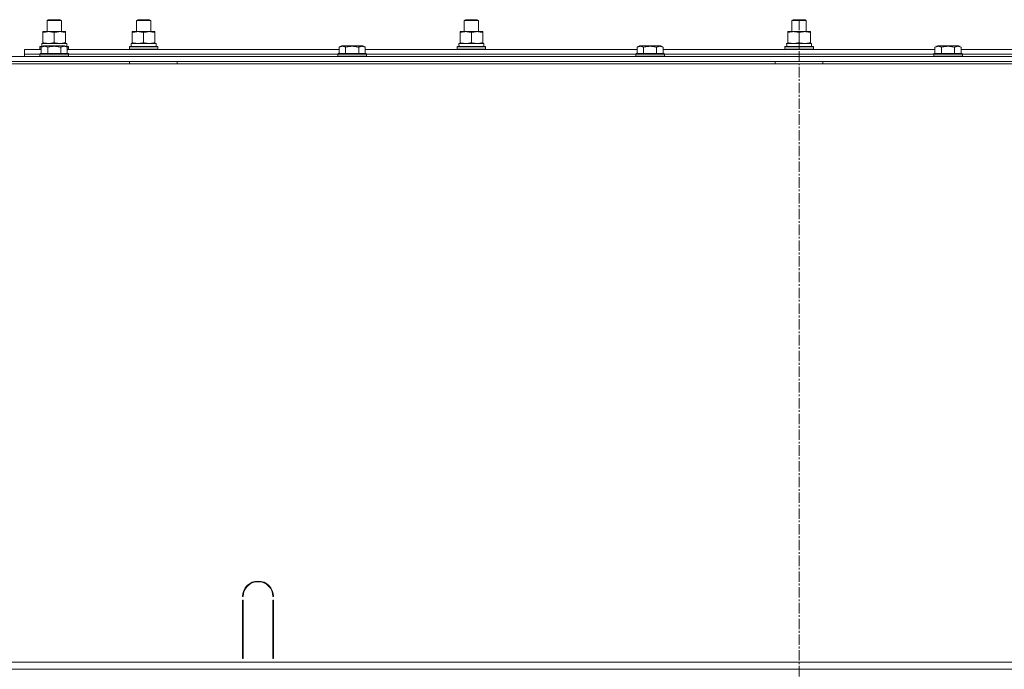
# Model space of a CAD drawing. Units: millimetres. Extents: x 0 to 30462, y -7 to 21000.
# Drawn here: x 26128 to 26954, y 15584 to 16129 of the extents above; entities that cross this region are included whole.
import ezdxf

# ---------------------------------------------------------------- set-up
doc = ezdxf.new("R2010")
doc.units = ezdxf.units.MM
doc.linetypes.add('K5LT_AXLED', pattern=[13.225, 8.725, -1.5, 1.5, -1.5])
doc.linetypes.add('K5LT_THIN', pattern=[0])
for name, color, linetype, true_color in [('OSI', 2, 'Continuous', 0xffff00), ('R', 1, 'Continuous', 0xff0000), ('WELDING', 7, 'Continuous', 0xffffff)]:
    doc.layers.add(name, color=color, linetype=linetype, true_color=true_color)

msp = doc.modelspace()

# ---------------------------------------------------------------- linework, layer by layer
at = {"layer": 'OSI', "color": 30, "linetype": 'K5LT_AXLED', "lineweight": 18, "true_color": 0xff8000}
msp.add_line((26782.1, 16129.21), (26782.1, 13725.21), dxfattribs=at)
at = {"layer": 'R', "color": 7, "linetype": 'K5LT_THIN', "lineweight": 18}
for p, q in [((26151.1, 16128.63), (26152.1, 16129.21)), ((26151.1, 16119.21), (26151.1, 16128.63)), ((26151.1, 16128.63), (26163.1, 16128.63)), ((26152.1, 16129.21), (26162.1, 16129.21)), ((26163.1, 16128.63), (26162.1, 16129.21)), ((26163.1, 16119.21), (26163.1, 16128.63)), ((26226.1, 16128.63), (26227.1, 16129.21)), ((26226.1, 16128.63), (26227.1, 16129.21)), ((26226.1, 16119.21), (26226.1, 16128.63)), ((26226.1, 16119.21), (26226.1, 16128.63)), ((26226.1, 16128.63), (26238.1, 16128.63)), ((26227.1, 16129.21), (26237.1, 16129.21)), ((26238.1, 16128.63), (26237.1, 16129.21)), ((26238.1, 16119.21), (26238.1, 16128.63)), ((26501.1, 16128.63), (26502.1, 16129.21)), ((26501.1, 16128.63), (26502.1, 16129.21)), ((26501.1, 16119.21), (26501.1, 16128.63)), ((26501.1, 16119.21), (26501.1, 16128.63)), ((26501.1, 16128.63), (26513.1, 16128.63)), ((26502.1, 16129.21), (26512.1, 16129.21)), ((26513.1, 16128.63), (26512.1, 16129.21)), ((26513.1, 16119.21), (26513.1, 16128.63)), ((26776.1, 16128.63), (26777.1, 16129.21)), ((26776.1, 16128.63), (26777.1, 16129.21)), ((26776.1, 16119.21), (26776.1, 16128.63)), ((26776.1, 16119.21), (26776.1, 16128.63)), ((26776.1, 16128.63), (26788.1, 16128.63)), ((26777.1, 16129.21), (26787.1, 16129.21)), ((26788.1, 16128.63), (26787.1, 16129.21)), ((26788.1, 16119.21), (26788.1, 16128.63)), ((26147.6, 16118.36), (26147.6, 16119.21)), ((26147.6, 16119.21), (26166.6, 16119.21)), ((26147.6, 16110.05), (26147.6, 16118.36)), ((26157.1, 16110.05), (26157.1, 16118.36)), ((26166.6, 16119.21), (26166.6, 16118.36)), ((26166.6, 16110.05), (26166.6, 16118.36)), ((26222.6, 16118.36), (26222.6, 16119.21)), ((26222.6, 16119.21), (26241.6, 16119.21)), ((26222.6, 16110.05), (26222.6, 16118.36)), ((26232.1, 16110.05), (26232.1, 16118.36)), ((26241.6, 16119.21), (26241.6, 16118.36)), ((26241.6, 16110.05), (26241.6, 16118.36)), ((26497.6, 16118.36), (26497.6, 16119.21)), ((26497.6, 16119.21), (26516.6, 16119.21)), ((26497.6, 16110.05), (26497.6, 16118.36)), ((26507.1, 16110.05), (26507.1, 16118.36)), ((26516.6, 16119.21), (26516.6, 16118.36)), ((26516.6, 16110.05), (26516.6, 16118.36)), ((26772.6, 16118.36), (26772.6, 16119.21)), ((26772.6, 16119.21), (26791.6, 16119.21)), ((26772.6, 16110.05), (26772.6, 16118.36)), ((26782.1, 16110.05), (26782.1, 16118.36)), ((26791.6, 16119.21), (26791.6, 16118.36)), ((26791.6, 16110.05), (26791.6, 16118.36)), ((26132.1, 16100.21), (26132.1, 16104.21)), ((26132.1, 16104.21), (26146.13, 16104.21)), ((26145.1, 16106.41), (26145.27, 16106.71)), ((26145.1, 16104.51), (26145.1, 16106.41)), ((26145.1, 16106.41), (26146.74, 16106.41)), ((26145.1, 16104.51), (26145.27, 16104.21)), ((26145.1, 16104.51), (26146.13, 16104.51)), ((26145.27, 16106.71), (26147.26, 16106.71)), ((26146.13, 16106.05), (26148.12, 16107.21)), ((26146.13, 16106.05), (26146.13, 16100.71)), ((26146.65, 16109.21), (26167.6, 16109.21)), ((26146.73, 16107.83), (26146.66, 16106.71)), ((26147.6, 16109.21), (26147.6, 16110.05)), ((26166.07, 16107.21), (26148.12, 16107.21)), ((26151.61, 16106.05), (26151.61, 16100.71)), ((26162.58, 16106.05), (26162.58, 16100.71)), ((26168.07, 16106.05), (26166.07, 16107.21)), ((26166.6, 16110.05), (26166.6, 16109.21)), ((26166.93, 16106.71), (26168.92, 16106.71)), ((26167.45, 16106.41), (26169.1, 16106.41)), ((26167.6, 16106.71), (26167.6, 16109.21)), ((26168.07, 16106.05), (26168.07, 16100.71)), ((26168.07, 16104.51), (26169.1, 16104.51)), ((26168.07, 16104.21), (26396.13, 16104.21)), ((26169.1, 16106.41), (26168.92, 16106.71)), ((26169.1, 16104.51), (26168.92, 16104.21)), ((26169.1, 16104.51), (26169.1, 16106.41)), ((26220.1, 16106.41), (26220.27, 16106.71)), ((26220.1, 16104.51), (26220.1, 16106.41)), ((26220.1, 16106.41), (26244.1, 16106.41)), ((26220.1, 16104.51), (26220.27, 16104.21)), ((26220.1, 16104.51), (26244.1, 16104.51)), ((26220.27, 16106.71), (26243.92, 16106.71)), ((26221.65, 16109.21), (26242.6, 16109.21)), ((26221.73, 16107.83), (26221.66, 16106.71)), ((26222.6, 16109.21), (26222.6, 16110.05)), ((26241.6, 16110.05), (26241.6, 16109.21)), ((26242.6, 16106.71), (26242.6, 16109.21)), ((26244.1, 16106.41), (26243.92, 16106.71)), ((26244.1, 16104.51), (26243.92, 16104.21)), ((26244.1, 16104.51), (26244.1, 16106.41)), ((26396.13, 16106.05), (26398.12, 16107.21)), ((26396.13, 16106.05), (26396.13, 16100.71)), ((26416.07, 16107.21), (26398.12, 16107.21)), ((26401.61, 16106.05), (26401.61, 16100.71)), ((26412.58, 16106.05), (26412.58, 16100.71)), ((26418.07, 16106.05), (26416.07, 16107.21)), ((26418.07, 16106.05), (26418.07, 16100.71)), ((26418.07, 16104.21), (26646.13, 16104.21)), ((26495.1, 16106.41), (26495.27, 16106.71)), ((26495.1, 16104.51), (26495.1, 16106.41)), ((26495.1, 16106.41), (26519.1, 16106.41)), ((26495.1, 16104.51), (26495.27, 16104.21)), ((26495.1, 16104.51), (26519.1, 16104.51)), ((26495.27, 16106.71), (26518.92, 16106.71)), ((26496.65, 16109.21), (26517.6, 16109.21)), ((26496.73, 16107.83), (26496.66, 16106.71)), ((26497.6, 16109.21), (26497.6, 16110.05)), ((26516.6, 16110.05), (26516.6, 16109.21)), ((26517.6, 16106.71), (26517.6, 16109.21)), ((26519.1, 16106.41), (26518.92, 16106.71)), ((26519.1, 16104.51), (26518.92, 16104.21)), ((26519.1, 16104.51), (26519.1, 16106.41)), ((26646.13, 16106.05), (26648.12, 16107.21)), ((26646.13, 16106.05), (26646.13, 16100.71)), ((26666.07, 16107.21), (26648.12, 16107.21)), ((26651.61, 16106.05), (26651.61, 16100.71)), ((26662.58, 16106.05), (26662.58, 16100.71)), ((26668.07, 16106.05), (26666.07, 16107.21)), ((26668.07, 16106.05), (26668.07, 16100.71)), ((26668.07, 16104.21), (26896.13, 16104.21)), ((26770.1, 16106.41), (26770.27, 16106.71)), ((26770.1, 16104.51), (26770.1, 16106.41)), ((26770.1, 16106.41), (26794.1, 16106.41)), ((26770.1, 16104.51), (26770.27, 16104.21)), ((26770.1, 16104.51), (26794.1, 16104.51)), ((26770.27, 16106.71), (26793.92, 16106.71)), ((26771.65, 16109.21), (26792.6, 16109.21)), ((26771.73, 16107.83), (26771.66, 16106.71)), ((26772.6, 16109.21), (26772.6, 16110.05)), ((26791.6, 16110.05), (26791.6, 16109.21)), ((26792.6, 16106.71), (26792.6, 16109.21)), ((26794.1, 16106.41), (26793.92, 16106.71)), ((26794.1, 16104.51), (26793.92, 16104.21)), ((26794.1, 16104.51), (26794.1, 16106.41)), ((26896.13, 16106.05), (26898.12, 16107.21)), ((26896.13, 16106.05), (26896.13, 16100.71)), ((26916.07, 16107.21), (26898.12, 16107.21)), ((26901.61, 16106.05), (26901.61, 16100.71)), ((26912.58, 16106.05), (26912.58, 16100.71)), ((26918.07, 16106.05), (26916.07, 16107.21)), ((26918.07, 16106.05), (26918.07, 16100.71)), ((26918.07, 16104.21), (27146.13, 16104.21)), ((26090.1, 16098.21), (27474.1, 16098.21)), ((26132.1, 16098.21), (26132.1, 16100.21)), ((26132.1, 16100.21), (26145.1, 16100.21)), ((26132.1, 16100.21), (26145.1, 16100.21)), ((26145.1, 16100.41), (26145.27, 16100.71)), ((26145.1, 16100.41), (26145.1, 16098.51)), ((26169.1, 16100.41), (26145.1, 16100.41)), ((26169.1, 16098.51), (26145.1, 16098.51)), ((26145.1, 16098.51), (26145.27, 16098.21)), ((26168.92, 16100.71), (26145.27, 16100.71)), ((26169.1, 16100.41), (26168.92, 16100.71)), ((26169.1, 16098.51), (26168.92, 16098.21)), ((26169.1, 16100.41), (26169.1, 16098.51)), ((26169.1, 16100.21), (26395.1, 16100.21)), ((26169.1, 16100.21), (26395.1, 16100.21)), ((26395.1, 16100.41), (26395.27, 16100.71)), ((26395.1, 16100.41), (26395.1, 16098.51)), ((26419.1, 16100.41), (26395.1, 16100.41)), ((26419.1, 16098.51), (26395.1, 16098.51)), ((26395.1, 16098.51), (26395.27, 16098.21)), ((26418.92, 16100.71), (26395.27, 16100.71)), ((26419.1, 16100.41), (26418.92, 16100.71)), ((26419.1, 16098.51), (26418.92, 16098.21)), ((26419.1, 16100.41), (26419.1, 16098.51)), ((26419.1, 16100.21), (26645.1, 16100.21)), ((26419.1, 16100.21), (26645.1, 16100.21)), ((26645.1, 16100.41), (26645.27, 16100.71)), ((26645.1, 16100.41), (26645.1, 16098.51)), ((26669.1, 16100.41), (26645.1, 16100.41)), ((26669.1, 16098.51), (26645.1, 16098.51)), ((26645.1, 16098.51), (26645.27, 16098.21)), ((26668.92, 16100.71), (26645.27, 16100.71)), ((26669.1, 16100.41), (26668.92, 16100.71)), ((26669.1, 16098.51), (26668.92, 16098.21)), ((26669.1, 16100.41), (26669.1, 16098.51)), ((26669.1, 16100.21), (26895.1, 16100.21)), ((26669.1, 16100.21), (26895.1, 16100.21)), ((26895.1, 16100.41), (26895.27, 16100.71)), ((26895.1, 16100.41), (26895.1, 16098.51)), ((26919.1, 16100.41), (26895.1, 16100.41)), ((26919.1, 16098.51), (26895.1, 16098.51)), ((26895.1, 16098.51), (26895.27, 16098.21)), ((26918.92, 16100.71), (26895.27, 16100.71)), ((26919.1, 16100.41), (26918.92, 16100.71)), ((26919.1, 16098.51), (26918.92, 16098.21)), ((26919.1, 16100.41), (26919.1, 16098.51)), ((26919.1, 16100.21), (27145.1, 16100.21)), ((26919.1, 16100.21), (27145.1, 16100.21)), ((26089.1, 16092.21), (27477.1, 16092.21)), ((26090.1, 16094.21), (27474.1, 16094.21)), ((26220.1, 16092.21), (26220.1, 16094.21)), ((26260.1, 16092.21), (26260.1, 16094.21)), ((26762.1, 16092.21), (26762.1, 16094.21)), ((26802.1, 16092.21), (26802.1, 16094.21)), ((26315.6, 15645.21), (26315.1, 15645.21)), ((26315.1, 15593.21), (26315.1, 15642.21)), ((26315.1, 15642.21), (26315.6, 15642.21)), ((26315.6, 15642.21), (26315.6, 15593.21)), ((26341.1, 15645.21), (26340.6, 15645.21)), ((26340.6, 15642.21), (26341.1, 15642.21)), ((26340.6, 15593.21), (26340.6, 15642.21)), ((26341.1, 15642.21), (26341.1, 15593.21)), ((26315.1, 15600.21), (26315.6, 15600.21)), ((26340.6, 15600.21), (26341.1, 15600.21)), ((26315.1, 15596.21), (26315.6, 15596.21)), ((26315.6, 15593.21), (26315.1, 15593.21)), ((26340.6, 15596.21), (26341.1, 15596.21)), ((26341.1, 15593.21), (26340.6, 15593.21)), ((27222.1, 15590.21), (26089.1, 15590.21)), ((26089.1, 15590.21), (27475.1, 15590.21)), ((26089.1, 15584.21), (27475.1, 15584.21))]:
    msp.add_line(p, q, dxfattribs=at)
for radius in [13, 12.5]:
    msp.add_arc((26328.1, 15645.21), radius, 0, 180, dxfattribs=at)
for centre in [(26157.1, 16111.38), (26232.1, 16111.38), (26507.1, 16111.38), (26782.1, 16111.38)]:
    msp.add_ellipse(centre, major_axis=(0, 22.52), ratio=0.466308, start_param=1.667355, end_param=1.779747, dxfattribs=at)
at = {"layer": 'WELDING', "color": 7, "linetype": 'K5LT_THIN', "lineweight": 18}
for points, knots in [([(26157.1, 16118.36), (26156.54, 16118.54), (26155.72, 16118.78), (26154.73, 16118.99), (26154.13, 16119.08), (26153.61, 16119.14), (26153.08, 16119.19), (26152.55, 16119.21), (26152.03, 16119.2), (26151.51, 16119.18), (26150.92, 16119.13), (26150.2, 16119.03), (26149.06, 16118.8), (26148.18, 16118.55), (26147.6, 16118.36)], [0, 0, 0, 0, 2.72415, 3.912285, 4.716446, 5.530362, 6.353984, 7.180289, 7.997717, 8.810544, 9.605533, 10.761675, 12.184093, 15, 15, 15, 15]), ([(26166.6, 16118.36), (26166.04, 16118.54), (26165.22, 16118.78), (26164.23, 16118.99), (26163.63, 16119.08), (26163.11, 16119.14), (26162.58, 16119.19), (26162.05, 16119.21), (26161.53, 16119.2), (26161.01, 16119.18), (26160.42, 16119.13), (26159.7, 16119.03), (26158.56, 16118.8), (26157.68, 16118.55), (26157.1, 16118.36)], [0, 0, 0, 0, 2.72415, 3.912285, 4.716446, 5.530362, 6.353984, 7.180289, 7.997717, 8.810544, 9.605533, 10.761675, 12.184093, 15, 15, 15, 15]), ([(26232.1, 16118.36), (26231.54, 16118.54), (26230.72, 16118.78), (26229.73, 16118.99), (26229.13, 16119.08), (26228.61, 16119.14), (26228.08, 16119.19), (26227.55, 16119.21), (26227.03, 16119.2), (26226.51, 16119.18), (26225.92, 16119.13), (26225.2, 16119.03), (26224.06, 16118.8), (26223.18, 16118.55), (26222.6, 16118.36)], [0, 0, 0, 0, 2.72415, 3.912285, 4.716446, 5.530362, 6.353984, 7.180289, 7.997717, 8.810544, 9.605533, 10.761675, 12.184093, 15, 15, 15, 15]), ([(26241.6, 16118.36), (26241.04, 16118.54), (26240.22, 16118.78), (26239.23, 16118.99), (26238.63, 16119.08), (26238.11, 16119.14), (26237.58, 16119.19), (26237.05, 16119.21), (26236.53, 16119.2), (26236.01, 16119.18), (26235.42, 16119.13), (26234.7, 16119.03), (26233.56, 16118.8), (26232.68, 16118.55), (26232.1, 16118.36)], [0, 0, 0, 0, 2.72415, 3.912285, 4.716446, 5.530362, 6.353984, 7.180289, 7.997717, 8.810544, 9.605533, 10.761675, 12.184093, 15, 15, 15, 15]), ([(26507.1, 16118.36), (26506.54, 16118.54), (26505.72, 16118.78), (26504.73, 16118.99), (26504.13, 16119.08), (26503.61, 16119.14), (26503.08, 16119.19), (26502.55, 16119.21), (26502.03, 16119.2), (26501.51, 16119.18), (26500.92, 16119.13), (26500.2, 16119.03), (26499.06, 16118.8), (26498.18, 16118.55), (26497.6, 16118.36)], [0, 0, 0, 0, 2.72415, 3.912285, 4.716446, 5.530362, 6.353984, 7.180289, 7.997717, 8.810544, 9.605533, 10.761675, 12.184093, 15, 15, 15, 15]), ([(26516.6, 16118.36), (26516.04, 16118.54), (26515.22, 16118.78), (26514.23, 16118.99), (26513.63, 16119.08), (26513.11, 16119.14), (26512.58, 16119.19), (26512.05, 16119.21), (26511.53, 16119.2), (26511.01, 16119.18), (26510.42, 16119.13), (26509.7, 16119.03), (26508.56, 16118.8), (26507.68, 16118.55), (26507.1, 16118.36)], [0, 0, 0, 0, 2.72415, 3.912285, 4.716446, 5.530362, 6.353984, 7.180289, 7.997717, 8.810544, 9.605533, 10.761675, 12.184093, 15, 15, 15, 15]), ([(26782.1, 16118.36), (26781.54, 16118.54), (26780.72, 16118.78), (26779.73, 16118.99), (26779.13, 16119.08), (26778.61, 16119.14), (26778.08, 16119.19), (26777.55, 16119.21), (26777.03, 16119.2), (26776.51, 16119.18), (26775.92, 16119.13), (26775.2, 16119.03), (26774.06, 16118.8), (26773.18, 16118.55), (26772.6, 16118.36)], [0, 0, 0, 0, 2.72415, 3.912285, 4.716446, 5.530362, 6.353984, 7.180289, 7.997717, 8.810544, 9.605533, 10.761675, 12.184093, 15, 15, 15, 15]), ([(26791.6, 16118.36), (26791.04, 16118.54), (26790.22, 16118.78), (26789.23, 16118.99), (26788.63, 16119.08), (26788.11, 16119.14), (26787.58, 16119.19), (26787.05, 16119.21), (26786.53, 16119.2), (26786.01, 16119.18), (26785.42, 16119.13), (26784.7, 16119.03), (26783.56, 16118.8), (26782.68, 16118.55), (26782.1, 16118.36)], [0, 0, 0, 0, 2.72415, 3.912285, 4.716446, 5.530362, 6.353984, 7.180289, 7.997717, 8.810544, 9.605533, 10.761675, 12.184093, 15, 15, 15, 15]), ([(26151.61, 16106.05), (26151.29, 16106.24), (26150.89, 16106.44), (26150.39, 16106.63), (26150.13, 16106.71), (26149.86, 16106.79), (26149.57, 16106.84), (26149.28, 16106.88), (26148.98, 16106.9), (26148.67, 16106.9), (26148.37, 16106.87), (26148.02, 16106.82), (26147.58, 16106.71), (26146.93, 16106.48), (26146.43, 16106.23), (26146.13, 16106.05)], [0, 0, 0, 0, 2.912728, 3.529104, 4.366059, 5.20805, 5.90491, 6.841792, 7.68611, 8.552187, 9.436385, 10.31786, 11.611268, 13.263681, 16, 16, 16, 16]), ([(26147.6, 16110.05), (26148.09, 16109.89), (26148.85, 16109.66), (26149.82, 16109.45), (26150.49, 16109.34), (26151.11, 16109.26), (26151.73, 16109.22), (26152.14, 16109.21), (26152.35, 16109.21)], [0, 0, 0, 0, 2.905563, 4.375924, 5.511195, 6.679161, 7.850161, 9, 9, 9, 9]), ([(26162.58, 16106.05), (26162.13, 16106.18), (26161.48, 16106.35), (26160.68, 16106.53), (26160.14, 16106.63), (26159.62, 16106.71), (26159.07, 16106.79), (26158.5, 16106.84), (26157.92, 16106.88), (26157.31, 16106.9), (26156.71, 16106.9), (26156.1, 16106.87), (26155.39, 16106.82), (26154.51, 16106.71), (26153.21, 16106.48), (26152.22, 16106.23), (26151.61, 16106.05)], [0, 0, 0, 0, 2.142801, 3.094773, 3.749673, 4.638938, 5.533553, 6.273967, 7.269403, 8.166492, 9.086699, 10.026159, 10.962726, 12.336972, 14.092661, 17, 17, 17, 17]), ([(26152.35, 16109.21), (26152.56, 16109.21), (26152.99, 16109.22), (26153.64, 16109.27), (26154.27, 16109.35), (26155.07, 16109.49), (26156.01, 16109.71), (26156.74, 16109.94), (26157.1, 16110.05)], [0, 0, 0, 0, 1.192024, 2.404251, 3.60809, 4.765234, 6.955738, 9, 9, 9, 9]), ([(26157.1, 16110.05), (26157.59, 16109.89), (26158.35, 16109.66), (26159.32, 16109.45), (26159.99, 16109.34), (26160.61, 16109.26), (26161.23, 16109.22), (26161.64, 16109.21), (26161.85, 16109.21)], [0, 0, 0, 0, 2.905563, 4.375924, 5.511195, 6.679161, 7.850161, 9, 9, 9, 9]), ([(26161.85, 16109.21), (26162.06, 16109.21), (26162.49, 16109.22), (26163.14, 16109.27), (26163.77, 16109.35), (26164.57, 16109.49), (26165.51, 16109.71), (26166.24, 16109.94), (26166.6, 16110.05)], [0, 0, 0, 0, 1.192024, 2.404251, 3.60809, 4.765234, 6.955738, 9, 9, 9, 9]), ([(26168.07, 16106.05), (26167.74, 16106.24), (26167.34, 16106.44), (26166.85, 16106.63), (26166.58, 16106.71), (26166.31, 16106.79), (26166.02, 16106.84), (26165.74, 16106.88), (26165.43, 16106.9), (26165.13, 16106.9), (26164.82, 16106.87), (26164.47, 16106.82), (26164.03, 16106.71), (26163.38, 16106.48), (26162.89, 16106.23), (26162.58, 16106.05)], [0, 0, 0, 0, 2.912728, 3.529104, 4.366059, 5.20805, 5.90491, 6.841792, 7.68611, 8.552187, 9.436385, 10.31786, 11.611268, 13.263681, 16, 16, 16, 16]), ([(26222.6, 16110.05), (26223.09, 16109.89), (26223.85, 16109.66), (26224.82, 16109.45), (26225.49, 16109.34), (26226.11, 16109.26), (26226.73, 16109.22), (26227.14, 16109.21), (26227.35, 16109.21)], [0, 0, 0, 0, 2.905563, 4.375924, 5.511195, 6.679161, 7.850161, 9, 9, 9, 9]), ([(26227.35, 16109.21), (26227.56, 16109.21), (26227.99, 16109.22), (26228.64, 16109.27), (26229.27, 16109.35), (26230.07, 16109.49), (26231.01, 16109.71), (26231.74, 16109.94), (26232.1, 16110.05)], [0, 0, 0, 0, 1.192024, 2.404251, 3.60809, 4.765234, 6.955738, 9, 9, 9, 9]), ([(26232.1, 16110.05), (26232.59, 16109.89), (26233.35, 16109.66), (26234.32, 16109.45), (26234.99, 16109.34), (26235.61, 16109.26), (26236.23, 16109.22), (26236.64, 16109.21), (26236.85, 16109.21)], [0, 0, 0, 0, 2.905563, 4.375924, 5.511195, 6.679161, 7.850161, 9, 9, 9, 9]), ([(26236.85, 16109.21), (26237.06, 16109.21), (26237.49, 16109.22), (26238.14, 16109.27), (26238.77, 16109.35), (26239.57, 16109.49), (26240.51, 16109.71), (26241.24, 16109.94), (26241.6, 16110.05)], [0, 0, 0, 0, 1.192024, 2.404251, 3.60809, 4.765234, 6.955738, 9, 9, 9, 9]), ([(26401.61, 16106.05), (26401.29, 16106.24), (26400.89, 16106.44), (26400.39, 16106.63), (26400.13, 16106.71), (26399.86, 16106.79), (26399.57, 16106.84), (26399.28, 16106.88), (26398.98, 16106.9), (26398.67, 16106.9), (26398.37, 16106.87), (26398.02, 16106.82), (26397.58, 16106.71), (26396.93, 16106.48), (26396.43, 16106.23), (26396.13, 16106.05)], [0, 0, 0, 0, 2.912728, 3.529104, 4.366059, 5.20805, 5.90491, 6.841792, 7.68611, 8.552187, 9.436385, 10.31786, 11.611268, 13.263681, 16, 16, 16, 16]), ([(26412.58, 16106.05), (26412.13, 16106.18), (26411.48, 16106.35), (26410.68, 16106.53), (26410.14, 16106.63), (26409.62, 16106.71), (26409.07, 16106.79), (26408.5, 16106.84), (26407.92, 16106.88), (26407.31, 16106.9), (26406.71, 16106.9), (26406.1, 16106.87), (26405.39, 16106.82), (26404.51, 16106.71), (26403.21, 16106.48), (26402.22, 16106.23), (26401.61, 16106.05)], [0, 0, 0, 0, 2.142801, 3.094773, 3.749673, 4.638938, 5.533553, 6.273967, 7.269403, 8.166492, 9.086699, 10.026159, 10.962726, 12.336972, 14.092661, 17, 17, 17, 17]), ([(26418.07, 16106.05), (26417.74, 16106.24), (26417.34, 16106.44), (26416.85, 16106.63), (26416.58, 16106.71), (26416.31, 16106.79), (26416.02, 16106.84), (26415.74, 16106.88), (26415.43, 16106.9), (26415.13, 16106.9), (26414.82, 16106.87), (26414.47, 16106.82), (26414.03, 16106.71), (26413.38, 16106.48), (26412.89, 16106.23), (26412.58, 16106.05)], [0, 0, 0, 0, 2.912728, 3.529104, 4.366059, 5.20805, 5.90491, 6.841792, 7.68611, 8.552187, 9.436385, 10.31786, 11.611268, 13.263681, 16, 16, 16, 16]), ([(26497.6, 16110.05), (26498.09, 16109.89), (26498.85, 16109.66), (26499.82, 16109.45), (26500.49, 16109.34), (26501.11, 16109.26), (26501.73, 16109.22), (26502.14, 16109.21), (26502.35, 16109.21)], [0, 0, 0, 0, 2.905563, 4.375924, 5.511195, 6.679161, 7.850161, 9, 9, 9, 9]), ([(26502.35, 16109.21), (26502.56, 16109.21), (26502.99, 16109.22), (26503.64, 16109.27), (26504.27, 16109.35), (26505.07, 16109.49), (26506.01, 16109.71), (26506.74, 16109.94), (26507.1, 16110.05)], [0, 0, 0, 0, 1.192024, 2.404251, 3.60809, 4.765234, 6.955738, 9, 9, 9, 9]), ([(26507.1, 16110.05), (26507.59, 16109.89), (26508.35, 16109.66), (26509.32, 16109.45), (26509.99, 16109.34), (26510.61, 16109.26), (26511.23, 16109.22), (26511.64, 16109.21), (26511.85, 16109.21)], [0, 0, 0, 0, 2.905563, 4.375924, 5.511195, 6.679161, 7.850161, 9, 9, 9, 9]), ([(26511.85, 16109.21), (26512.06, 16109.21), (26512.49, 16109.22), (26513.14, 16109.27), (26513.77, 16109.35), (26514.57, 16109.49), (26515.51, 16109.71), (26516.24, 16109.94), (26516.6, 16110.05)], [0, 0, 0, 0, 1.192024, 2.404251, 3.60809, 4.765234, 6.955738, 9, 9, 9, 9]), ([(26651.61, 16106.05), (26651.29, 16106.24), (26650.89, 16106.44), (26650.39, 16106.63), (26650.13, 16106.71), (26649.86, 16106.79), (26649.57, 16106.84), (26649.28, 16106.88), (26648.98, 16106.9), (26648.67, 16106.9), (26648.37, 16106.87), (26648.02, 16106.82), (26647.58, 16106.71), (26646.93, 16106.48), (26646.43, 16106.23), (26646.13, 16106.05)], [0, 0, 0, 0, 2.912728, 3.529104, 4.366059, 5.20805, 5.90491, 6.841792, 7.68611, 8.552187, 9.436385, 10.31786, 11.611268, 13.263681, 16, 16, 16, 16]), ([(26662.58, 16106.05), (26662.13, 16106.18), (26661.48, 16106.35), (26660.68, 16106.53), (26660.14, 16106.63), (26659.62, 16106.71), (26659.07, 16106.79), (26658.5, 16106.84), (26657.92, 16106.88), (26657.31, 16106.9), (26656.71, 16106.9), (26656.1, 16106.87), (26655.39, 16106.82), (26654.51, 16106.71), (26653.21, 16106.48), (26652.22, 16106.23), (26651.61, 16106.05)], [0, 0, 0, 0, 2.142801, 3.094773, 3.749673, 4.638938, 5.533553, 6.273967, 7.269403, 8.166492, 9.086699, 10.026159, 10.962726, 12.336972, 14.092661, 17, 17, 17, 17]), ([(26668.07, 16106.05), (26667.74, 16106.24), (26667.34, 16106.44), (26666.85, 16106.63), (26666.58, 16106.71), (26666.31, 16106.79), (26666.02, 16106.84), (26665.74, 16106.88), (26665.43, 16106.9), (26665.13, 16106.9), (26664.82, 16106.87), (26664.47, 16106.82), (26664.03, 16106.71), (26663.38, 16106.48), (26662.89, 16106.23), (26662.58, 16106.05)], [0, 0, 0, 0, 2.912728, 3.529104, 4.366059, 5.20805, 5.90491, 6.841792, 7.68611, 8.552187, 9.436385, 10.31786, 11.611268, 13.263681, 16, 16, 16, 16]), ([(26772.6, 16110.05), (26773.09, 16109.89), (26773.85, 16109.66), (26774.82, 16109.45), (26775.49, 16109.34), (26776.11, 16109.26), (26776.73, 16109.22), (26777.14, 16109.21), (26777.35, 16109.21)], [0, 0, 0, 0, 2.905563, 4.375924, 5.511195, 6.679161, 7.850161, 9, 9, 9, 9]), ([(26777.35, 16109.21), (26777.56, 16109.21), (26777.99, 16109.22), (26778.64, 16109.27), (26779.27, 16109.35), (26780.07, 16109.49), (26781.01, 16109.71), (26781.74, 16109.94), (26782.1, 16110.05)], [0, 0, 0, 0, 1.192024, 2.404251, 3.60809, 4.765234, 6.955738, 9, 9, 9, 9]), ([(26782.1, 16110.05), (26782.59, 16109.89), (26783.35, 16109.66), (26784.32, 16109.45), (26784.99, 16109.34), (26785.61, 16109.26), (26786.23, 16109.22), (26786.64, 16109.21), (26786.85, 16109.21)], [0, 0, 0, 0, 2.905563, 4.375924, 5.511195, 6.679161, 7.850161, 9, 9, 9, 9]), ([(26786.85, 16109.21), (26787.06, 16109.21), (26787.49, 16109.22), (26788.14, 16109.27), (26788.77, 16109.35), (26789.57, 16109.49), (26790.51, 16109.71), (26791.24, 16109.94), (26791.6, 16110.05)], [0, 0, 0, 0, 1.192024, 2.404251, 3.60809, 4.765234, 6.955738, 9, 9, 9, 9]), ([(26901.61, 16106.05), (26901.29, 16106.24), (26900.89, 16106.44), (26900.39, 16106.63), (26900.13, 16106.71), (26899.86, 16106.79), (26899.57, 16106.84), (26899.28, 16106.88), (26898.98, 16106.9), (26898.67, 16106.9), (26898.37, 16106.87), (26898.02, 16106.82), (26897.58, 16106.71), (26896.93, 16106.48), (26896.43, 16106.23), (26896.13, 16106.05)], [0, 0, 0, 0, 2.912728, 3.529104, 4.366059, 5.20805, 5.90491, 6.841792, 7.68611, 8.552187, 9.436385, 10.31786, 11.611268, 13.263681, 16, 16, 16, 16]), ([(26912.58, 16106.05), (26912.13, 16106.18), (26911.48, 16106.35), (26910.68, 16106.53), (26910.14, 16106.63), (26909.62, 16106.71), (26909.07, 16106.79), (26908.5, 16106.84), (26907.92, 16106.88), (26907.31, 16106.9), (26906.71, 16106.9), (26906.1, 16106.87), (26905.39, 16106.82), (26904.51, 16106.71), (26903.21, 16106.48), (26902.22, 16106.23), (26901.61, 16106.05)], [0, 0, 0, 0, 2.142801, 3.094773, 3.749673, 4.638938, 5.533553, 6.273967, 7.269403, 8.166492, 9.086699, 10.026159, 10.962726, 12.336972, 14.092661, 17, 17, 17, 17]), ([(26918.07, 16106.05), (26917.74, 16106.24), (26917.34, 16106.44), (26916.85, 16106.63), (26916.58, 16106.71), (26916.31, 16106.79), (26916.02, 16106.84), (26915.74, 16106.88), (26915.43, 16106.9), (26915.13, 16106.9), (26914.82, 16106.87), (26914.47, 16106.82), (26914.03, 16106.71), (26913.38, 16106.48), (26912.89, 16106.23), (26912.58, 16106.05)], [0, 0, 0, 0, 2.912728, 3.529104, 4.366059, 5.20805, 5.90491, 6.841792, 7.68611, 8.552187, 9.436385, 10.31786, 11.611268, 13.263681, 16, 16, 16, 16])]:
    msp.add_open_spline(points, degree=3, knots=knots, dxfattribs=at)

doc.saveas('drawing.dxf')
